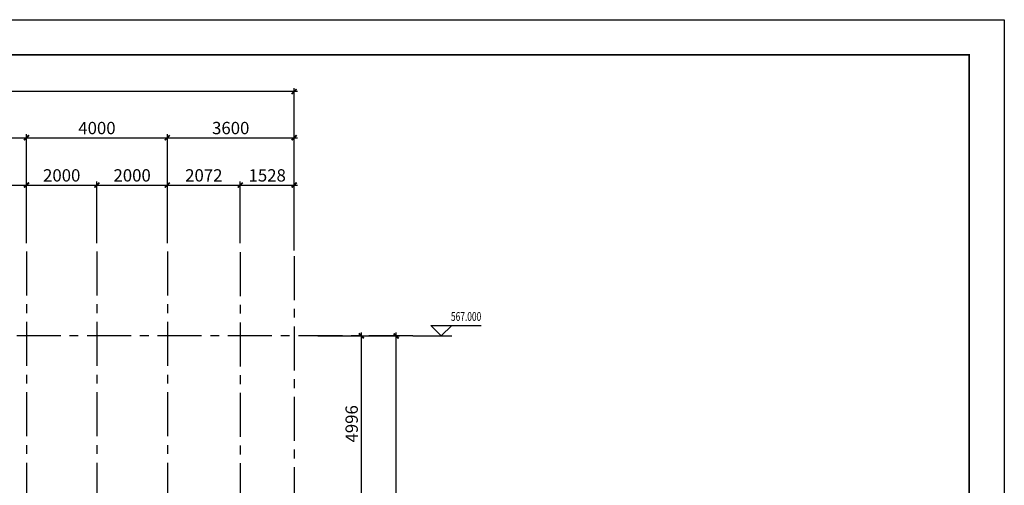
# Model space of a CAD drawing. Extents: x -65577 to 310977, y -390017 to 370485.
# Drawn here: x 70498 to 98463, y -102620 to -89390 of the extents above; entities that cross this region are included whole.
import ezdxf
from ezdxf.enums import TextEntityAlignment as Align

# ---------------------------------------------------------------- set-up
doc = ezdxf.new("R2010")
doc.units = 0
doc.header["$LTSCALE"] = 1000
doc.linetypes.add('CENTER', pattern=[2, 1.25, -0.25, 0.25, -0.25])
doc.linetypes.add('DASHED', pattern=[0.75, 0.5, -0.25])
doc.layers.get('0').update_dxf_attribs({"linetype": 'CONTINUOUS'})
doc.layers.get('Defpoints').update_dxf_attribs({"linetype": 'CONTINUOUS'})
for name, color, linetype in [('AXIS', 253, 'CENTER'), ('BORDER', 7, 'CONTINUOUS'), ('DIM', 3, 'CONTINUOUS'), ('THIN', 7, 'CONTINUOUS')]:
    doc.layers.add(name, color=color, linetype=linetype)
doc.styles.add('TSSD_Dimension', font='Tssdeng.shx', dxfattribs={"width": 0.7, "bigfont": 'hztxt.shx'})
doc.styles.add('TSSD_Label', font='tssdeng.shx', dxfattribs={"width": 0.7, "bigfont": 'hztxt.shx'})
doc.dimstyles.new('TSSD_100_100', dxfattribs={"dimtxt": 350, "dimasz": 100, "dimexe": 100, "dimexo": 250, "dimgap": 100, "dimtad": 1, "dimdec": 0, "dimzin": 0, "dimdsep": 46, "dimtxsty": 'TSSD_Dimension', "dimblk": 'ARCHTICK', "dimblk1": 'ARCHTICK', "dimblk2": 'ARCHTICK', "dimcen": 0, "dimdle": 100, "dimclrt": 7, "dimadec": 0, "dimazin": 0, "dimtfac": 1, "dimtdec": 0, "dimtix": 1, "dimtmove": 2, "dimatfit": 3, "dimfxl": 1, "dimtolj": 1, "dimtzin": 0, "dimarcsym": 0})

# ---------------------------------------------------------------- blocks, each defined once
blk = doc.blocks.new('_ArchTick')
at = {"color": 0, "linetype": 'ByBlock', "const_width": 0.5}
blk.add_lwpolyline([(-0.71, -0.71), (0.71, 0.71)], dxfattribs=at)
blk = doc.blocks.new('*D474')
at = {"layer": 'Defpoints', "color": 0, "transparency": 16777216}
for p in [(70692, -94088), (68192, -95991), (70692, -95991)]:
    blk.add_point(p, dxfattribs=at)
at = {"layer": 'DIM', "color": 0, "lineweight": -2, "transparency": 16777216}
for p, q in [((68092, -94088), (70792, -94088)), ((68192, -95741), (68192, -93988)), ((70692, -95741), (70692, -93988))]:
    blk.add_line(p, q, dxfattribs=at)
at = {"layer": 'DIM', "color": 0, "lineweight": -2, "transparency": 16777216, "xscale": 100, "yscale": 100, "zscale": 100, "rotation": 180}
blk.add_blockref('_ArchTick', (68192, -94088), dxfattribs=at)
at = {"layer": 'DIM', "color": 0, "lineweight": -2, "transparency": 16777216, "xscale": 100, "yscale": 100, "zscale": 100}
blk.add_blockref('_ArchTick', (70692, -94088), dxfattribs=at)
at = {"layer": 'DIM', "color": 7, "transparency": 16777216, "insert": (69442, -93813), "char_height": 350, "attachment_point": 5, "style": 'TSSD_Dimension'}
blk.add_mtext('\\A1;2500', dxfattribs=at)
blk = doc.blocks.new('*D475')
at = {"layer": 'Defpoints', "color": 0, "transparency": 16777216}
for p in [(72692, -94088), (70692, -95991), (72692, -95991)]:
    blk.add_point(p, dxfattribs=at)
at = {"layer": 'DIM', "color": 0, "lineweight": -2, "transparency": 16777216}
for p, q in [((70592, -94088), (72792, -94088)), ((70692, -95741), (70692, -93988)), ((72692, -95741), (72692, -93988))]:
    blk.add_line(p, q, dxfattribs=at)
at = {"layer": 'DIM', "color": 0, "lineweight": -2, "transparency": 16777216, "xscale": 100, "yscale": 100, "zscale": 100, "rotation": 180}
blk.add_blockref('_ArchTick', (70692, -94088), dxfattribs=at)
at = {"layer": 'DIM', "color": 0, "lineweight": -2, "transparency": 16777216, "xscale": 100, "yscale": 100, "zscale": 100}
blk.add_blockref('_ArchTick', (72692, -94088), dxfattribs=at)
at = {"layer": 'DIM', "color": 7, "transparency": 16777216, "insert": (71692, -93813), "char_height": 350, "attachment_point": 5, "style": 'TSSD_Dimension'}
blk.add_mtext('\\A1;2000', dxfattribs=at)
blk = doc.blocks.new('*D476')
at = {"layer": 'Defpoints', "color": 0, "transparency": 16777216}
for p in [(74692, -94088), (72692, -95991), (74692, -95991)]:
    blk.add_point(p, dxfattribs=at)
at = {"layer": 'DIM', "color": 0, "lineweight": -2, "transparency": 16777216}
for p, q in [((72592, -94088), (74792, -94088)), ((72692, -95741), (72692, -93988)), ((74692, -95741), (74692, -93988))]:
    blk.add_line(p, q, dxfattribs=at)
at = {"layer": 'DIM', "color": 0, "lineweight": -2, "transparency": 16777216, "xscale": 100, "yscale": 100, "zscale": 100, "rotation": 180}
blk.add_blockref('_ArchTick', (72692, -94088), dxfattribs=at)
at = {"layer": 'DIM', "color": 0, "lineweight": -2, "transparency": 16777216, "xscale": 100, "yscale": 100, "zscale": 100}
blk.add_blockref('_ArchTick', (74692, -94088), dxfattribs=at)
at = {"layer": 'DIM', "color": 7, "transparency": 16777216, "insert": (73692, -93813), "char_height": 350, "attachment_point": 5, "style": 'TSSD_Dimension'}
blk.add_mtext('\\A1;2000', dxfattribs=at)
blk = doc.blocks.new('*D477')
at = {"layer": 'Defpoints', "color": 0, "transparency": 16777216}
for p in [(76764, -94088), (74692, -95991), (76764, -95991)]:
    blk.add_point(p, dxfattribs=at)
at = {"layer": 'DIM', "color": 0, "lineweight": -2, "transparency": 16777216}
for p, q in [((74592, -94088), (76864, -94088)), ((74692, -95741), (74692, -93988)), ((76764, -95741), (76764, -93988))]:
    blk.add_line(p, q, dxfattribs=at)
at = {"layer": 'DIM', "color": 0, "lineweight": -2, "transparency": 16777216, "xscale": 100, "yscale": 100, "zscale": 100, "rotation": 180}
blk.add_blockref('_ArchTick', (74692, -94088), dxfattribs=at)
at = {"layer": 'DIM', "color": 0, "lineweight": -2, "transparency": 16777216, "xscale": 100, "yscale": 100, "zscale": 100}
blk.add_blockref('_ArchTick', (76764, -94088), dxfattribs=at)
at = {"layer": 'DIM', "color": 7, "transparency": 16777216, "insert": (75728, -93813), "char_height": 350, "attachment_point": 5, "style": 'TSSD_Dimension'}
blk.add_mtext('\\A1;2072', dxfattribs=at)
blk = doc.blocks.new('*D478')
at = {"layer": 'Defpoints', "color": 0, "transparency": 16777216}
for p in [(78292, -94088), (76764, -95991), (78292, -96197)]:
    blk.add_point(p, dxfattribs=at)
at = {"layer": 'DIM', "color": 0, "lineweight": -2, "transparency": 16777216}
for p, q in [((76664, -94088), (78392, -94088)), ((76764, -95741), (76764, -93988)), ((78292, -95947), (78292, -93988))]:
    blk.add_line(p, q, dxfattribs=at)
at = {"layer": 'DIM', "color": 0, "lineweight": -2, "transparency": 16777216, "xscale": 100, "yscale": 100, "zscale": 100, "rotation": 180}
blk.add_blockref('_ArchTick', (76764, -94088), dxfattribs=at)
at = {"layer": 'DIM', "color": 0, "lineweight": -2, "transparency": 16777216, "xscale": 100, "yscale": 100, "zscale": 100}
blk.add_blockref('_ArchTick', (78292, -94088), dxfattribs=at)
at = {"layer": 'DIM', "color": 7, "transparency": 16777216, "insert": (77528, -93813), "char_height": 350, "attachment_point": 5, "style": 'TSSD_Dimension'}
blk.add_mtext('\\A1;1528', dxfattribs=at)
blk = doc.blocks.new('*D481')
at = {"layer": 'Defpoints', "color": 0, "transparency": 16777216}
for p in [(70692, -92743), (50692, -95991), (70692, -95991)]:
    blk.add_point(p, dxfattribs=at)
at = {"layer": 'DIM', "color": 0, "lineweight": -2, "transparency": 16777216}
for p, q in [((50592, -92743), (70792, -92743)), ((50692, -95741), (50692, -92643)), ((70692, -95741), (70692, -92643))]:
    blk.add_line(p, q, dxfattribs=at)
at = {"layer": 'DIM', "color": 0, "lineweight": -2, "transparency": 16777216, "xscale": 100, "yscale": 100, "zscale": 100, "rotation": 180}
blk.add_blockref('_ArchTick', (50692, -92743), dxfattribs=at)
at = {"layer": 'DIM', "color": 0, "lineweight": -2, "transparency": 16777216, "xscale": 100, "yscale": 100, "zscale": 100}
blk.add_blockref('_ArchTick', (70692, -92743), dxfattribs=at)
at = {"layer": 'DIM', "color": 7, "transparency": 16777216, "insert": (60692, -92468), "char_height": 350, "attachment_point": 5, "style": 'TSSD_Dimension'}
blk.add_mtext('\\A1;20000', dxfattribs=at)
blk = doc.blocks.new('*D482')
at = {"layer": 'Defpoints', "color": 0, "transparency": 16777216}
for p in [(74692, -92743), (70692, -95991), (74692, -95991)]:
    blk.add_point(p, dxfattribs=at)
at = {"layer": 'DIM', "color": 0, "lineweight": -2, "transparency": 16777216}
for p, q in [((70592, -92743), (74792, -92743)), ((70692, -95741), (70692, -92643)), ((74692, -95741), (74692, -92643))]:
    blk.add_line(p, q, dxfattribs=at)
at = {"layer": 'DIM', "color": 0, "lineweight": -2, "transparency": 16777216, "xscale": 100, "yscale": 100, "zscale": 100, "rotation": 180}
blk.add_blockref('_ArchTick', (70692, -92743), dxfattribs=at)
at = {"layer": 'DIM', "color": 0, "lineweight": -2, "transparency": 16777216, "xscale": 100, "yscale": 100, "zscale": 100}
blk.add_blockref('_ArchTick', (74692, -92743), dxfattribs=at)
at = {"layer": 'DIM', "color": 7, "transparency": 16777216, "insert": (72692, -92468), "char_height": 350, "attachment_point": 5, "style": 'TSSD_Dimension'}
blk.add_mtext('\\A1;4000', dxfattribs=at)
blk = doc.blocks.new('*D483')
at = {"layer": 'Defpoints', "color": 0, "transparency": 16777216}
for p in [(78292, -92743), (74692, -95991), (78292, -96197)]:
    blk.add_point(p, dxfattribs=at)
at = {"layer": 'DIM', "color": 0, "lineweight": -2, "transparency": 16777216}
for p, q in [((74592, -92743), (78392, -92743)), ((74692, -95741), (74692, -92643)), ((78292, -95947), (78292, -92643))]:
    blk.add_line(p, q, dxfattribs=at)
at = {"layer": 'DIM', "color": 0, "lineweight": -2, "transparency": 16777216, "xscale": 100, "yscale": 100, "zscale": 100, "rotation": 180}
blk.add_blockref('_ArchTick', (74692, -92743), dxfattribs=at)
at = {"layer": 'DIM', "color": 0, "lineweight": -2, "transparency": 16777216, "xscale": 100, "yscale": 100, "zscale": 100}
blk.add_blockref('_ArchTick', (78292, -92743), dxfattribs=at)
at = {"layer": 'DIM', "color": 7, "transparency": 16777216, "insert": (76492, -92468), "char_height": 350, "attachment_point": 5, "style": 'TSSD_Dimension'}
blk.add_mtext('\\A1;3600', dxfattribs=at)
blk = doc.blocks.new('*D484')
at = {"layer": 'Defpoints', "color": 0, "transparency": 16777216}
for p in [(26692, -91431), (26692, -95991), (78292, -96197)]:
    blk.add_point(p, dxfattribs=at)
at = {"layer": 'DIM', "color": 0, "lineweight": -2, "transparency": 16777216}
for p, q in [((78392, -91431), (26592, -91431)), ((26692, -95741), (26692, -91331)), ((78292, -95947), (78292, -91331))]:
    blk.add_line(p, q, dxfattribs=at)
at = {"layer": 'DIM', "color": 0, "lineweight": -2, "transparency": 16777216, "xscale": 100, "yscale": 100, "zscale": 100, "rotation": 180}
blk.add_blockref('_ArchTick', (26692, -91431), dxfattribs=at)
at = {"layer": 'DIM', "color": 0, "lineweight": -2, "transparency": 16777216, "xscale": 100, "yscale": 100, "zscale": 100}
blk.add_blockref('_ArchTick', (78292, -91431), dxfattribs=at)
at = {"layer": 'DIM', "color": 7, "transparency": 16777216, "insert": (52492, -91156), "char_height": 350, "attachment_point": 5, "style": 'TSSD_Dimension'}
blk.add_mtext('\\A1;51600', dxfattribs=at)
blk = doc.blocks.new('*D487')
at = {"layer": 'Defpoints', "color": 0, "transparency": 16777216}
for p in [(78716, -98375), (81189, -98375), (78716, -109375)]:
    blk.add_point(p, dxfattribs=at)
at = {"layer": 'DIM', "color": 0, "lineweight": -2, "transparency": 16777216}
for p, q in [((78966, -98375), (81289, -98375)), ((81189, -109475), (81189, -98275)), ((78966, -109375), (81289, -109375))]:
    blk.add_line(p, q, dxfattribs=at)
at = {"layer": 'DIM', "color": 0, "lineweight": -2, "transparency": 16777216, "xscale": 100, "yscale": 100, "zscale": 100}
for p, rotation in [((81189, -98375), 90), ((81189, -109375), 270)]:
    blk.add_blockref('_ArchTick', p, dxfattribs=dict(at, rotation=rotation))
at = {"layer": 'DIM', "color": 7, "transparency": 16777216, "insert": (80914, -103875), "char_height": 350, "attachment_point": 5, "rotation": 90, "style": 'TSSD_Dimension'}
blk.add_mtext('\\A1;11000', dxfattribs=at)
blk = doc.blocks.new('*D492')
at = {"layer": 'Defpoints', "color": 0, "transparency": 16777216}
for p in [(78716, -98375), (80202, -98375), (78716, -103371)]:
    blk.add_point(p, dxfattribs=at)
at = {"layer": 'DIM', "color": 0, "lineweight": -2, "transparency": 16777216}
for p, q in [((78966, -98375), (80302, -98375)), ((80202, -103471), (80202, -98275)), ((78966, -103371), (80302, -103371))]:
    blk.add_line(p, q, dxfattribs=at)
at = {"layer": 'DIM', "color": 0, "lineweight": -2, "transparency": 16777216, "xscale": 100, "yscale": 100, "zscale": 100}
for p, rotation in [((80202, -98375), 90), ((80202, -103371), 270)]:
    blk.add_blockref('_ArchTick', p, dxfattribs=dict(at, rotation=rotation))
at = {"layer": 'DIM', "color": 7, "transparency": 16777216, "insert": (79927, -100873), "char_height": 350, "attachment_point": 5, "rotation": 90, "style": 'TSSD_Dimension'}
blk.add_mtext('\\A1;4996', dxfattribs=at)

msp = doc.modelspace()

# ---------------------------------------------------------------- linework, layer by layer
at = {"color": 8, "linetype": 'DASHED', "lineweight": -3}
msp.add_spline([(83534.234, -129194.998), (80608.248, -127945.305), (78649.518, -124366.814), (76181.763, -120875.31), (74892.401, -120555.145), (70692.401, -120246.879), (66259.957, -114658.502), (58261.216, -110795.323), (51808.695, -109375.145), (44192.401, -108846.658), (39192.401, -105645.959), (28101.82, -101317.321), (23741.423, -99104.976), (20803.353, -98436.082)], degree=3, dxfattribs=at)
at = {"layer": 'AXIS'}
for p, q in [((70692.401, -95976.969), (70692.401, -123387.069)), ((72692.401, -95976.969), (72692.401, -109859.145)), ((74692.401, -95976.969), (74692.401, -124990.25)), ((76764.401, -95991.307), (76764.401, -110875.31)), ((78291.901, -96104.588), (78291.901, -125329.871)), ((81663.113, -98375.145), (21739.588, -98375.145))]:
    msp.add_line(p, q, dxfattribs=at)
at = {"layer": 'BORDER'}
msp.add_lwpolyline([(14362.506, -148789.549), (14362.506, -89389.549), (98462.506, -89389.549), (98462.506, -148789.549)], close=True, dxfattribs=at)
at = {"layer": 'BORDER', "const_width": 50}
msp.add_lwpolyline([(16862.506, -147789.549), (16862.506, -90389.549), (97462.506, -90389.549), (97462.506, -147789.549)], close=True, dxfattribs=at)
at = {"layer": 'THIN'}
for p, q in [((82473.13, -98375.145), (82173.13, -98075.145)), ((82173.13, -98075.145), (82773.13, -98075.145)), ((82473.13, -98375.145), (82773.13, -98075.145)), ((82773.13, -98075.145), (83607.745, -98075.145)), ((81663.113, -98375.145), (82773.13, -98375.145)), ((82473.13, -98375.145), (82473.13, -98375.145))]:
    msp.add_line(p, q, dxfattribs=at)

# ---------------------------------------------------------------- texts
at = {"layer": 'THIN', "style": 'TSSD_Label', "width": 0.7}
msp.add_text('567.000', height=250, dxfattribs=at).set_placement((83607.745, -98025.145), align=Align.BOTTOM_RIGHT)

# ---------------------------------------------------------------- dimensions: what is measured, and where the dimension line sits
at = {"layer": 'DIM'}
for base, p1, p2, picture, middle in [((26692.401091123, -91431.394689552), (78291.901091123, -96197.432989845), (26692.401091123, -95991.306985786), '*D484', (52492.151091123, -91156.394689552)), ((70692.401, -92743.168), (50692.401, -95991.307), (70692.401, -95991.307), '*D481', (60692.401, -92468.168)), ((74692.401, -92743.168), (70692.401, -95991.307), (74692.401, -95991.307), '*D482', (72692.401, -92468.168)), ((70692.401, -94088.426), (68192.401, -95991.307), (70692.401, -95991.307), '*D474', (69442.401, -93813.426)), ((72692.401, -94088.426), (70692.401, -95991.307), (72692.401, -95991.307), '*D475', (71692.401, -93813.426)), ((74692.401, -94088.426), (72692.401, -95991.307), (74692.401, -95991.307), '*D476', (73692.401, -93813.426)), ((76764.401, -94088.426), (74692.401, -95991.307), (76764.401, -95991.307), '*D477', (75728.401, -93813.426))]:
    dim = msp.add_linear_dim(base=base, p1=p1, p2=p2, dimstyle='TSSD_100_100', dxfattribs=at)
    dim.commit()
    dim.dimension.update_dxf_attribs({"geometry": picture, "text_midpoint": middle})
for base, p1, text, picture, middle in [((78291.901, -92743.168), (74692.401, -95991.307), '3600', '*D483', (76492.151, -92468.168)), ((78291.901, -94088.426), (76764.401, -95991.307), '1528', '*D478', (77528.151, -93813.426))]:
    dim = msp.add_linear_dim(base=base, p1=p1, p2=(78291.901, -96197.433), text=text, dimstyle='TSSD_100_100', dxfattribs=at)
    dim.commit()
    dim.dimension.update_dxf_attribs({"geometry": picture, "text_midpoint": middle})
for base, p1, picture, middle in [((81189.465, -98375.145), (78716.178, -109375.145), '*D487', (80914.465, -103875.145)), ((80201.817, -98375.145), (78716.178, -103371.298), '*D492', (79926.817, -100873.222))]:
    dim = msp.add_linear_dim(base=base, p1=p1, p2=(78716.178, -98375.145), angle=90, dimstyle='TSSD_100_100', dxfattribs=at)
    dim.commit()
    dim.dimension.update_dxf_attribs({"geometry": picture, "text_midpoint": middle})

doc.saveas('drawing.dxf')
